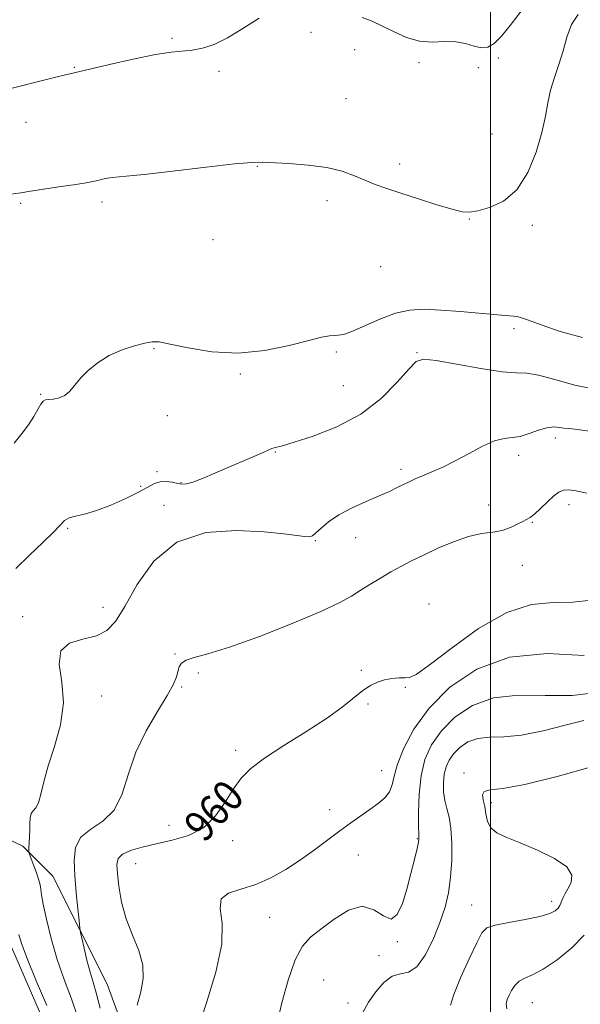
# Model space of a CAD drawing. Extents: x 2132300 to 2135200, y 329800 to 332700.
# Drawn here: x 2133378 to 2133523, y 330215 to 330469 of the extents above; entities that cross this region are included whole.
import ezdxf
from ezdxf.enums import TextEntityAlignment as Align

# ---------------------------------------------------------------- set-up
doc = ezdxf.new("R2010")
doc.units = 0
doc.header["$MEASUREMENT"] = 0
for name, color, linetype, lineweight in [('DTM HARD BREAKLINE', 7, 'Continuous', 0), ('DTM SPOT ELEVATION', 2, 'Continuous', 13), ('GRID LINE', 7, 'Continuous', 0), ('INDEX CONTOUR', 41, 'Continuous', 13), ('INDEX CONTOUR LABEL', 244, 'Continuous', 0), ('INTERMEDIATE CONTOUR', 44, 'Continuous', 0), ('INTERMEDIATE CONTOUR DEPRESSION', 44, 'Continuous', 0), ('POND', 7, 'Continuous', 0)]:
    doc.layers.add(name, color=color, linetype=linetype, lineweight=lineweight)
doc.styles.add('Style-ITALICS', font='ITALICS.shx')

msp = doc.modelspace()

# ---------------------------------------------------------------- linework, layer by layer
at = {"layer": 'DTM HARD BREAKLINE'}
msp.add_polyline3d([(2133413.72, 330185.77, 961.13), (2133401.08, 330220.22, 958.97), (2133387.02, 330248.07, 957.02), (2133379.26, 330255.85, 955.75), (2133369.84, 330260.27, 955.57), (2133333.45, 330256.97, 954.35), (2133333.45, 330256.97, 954.35), (2133306.46, 330247.09, 954.97), (2133273.16, 330228.49, 956.05), (2133270.39, 330221.76, 956.16), (2133269.06, 330209.34, 957.54)], dxfattribs=at)
at = {"layer": 'DTM SPOT ELEVATION'}
for p in [(2133417.75, 330464.2, 945.8), (2133453.64, 330465.72, 946.7), (2133464.89, 330461.25, 946.7), (2133501.97, 330459.08, 946.7), (2133392.57, 330456.74, 945.9), (2133481.5, 330457.89, 946.3), (2133496.87, 330456.65, 946.6), (2133429.94, 330455.69, 946.3), (2133462.73, 330448.61, 946.3), (2133380.13, 330442.53, 946.7), (2133500.38, 330439.5, 946.7), (2133439.79, 330431.19, 948.1), (2133476.55, 330431.77, 947.2), (2133378.71, 330421.66, 948.2), (2133399.69, 330421.95, 948.4), (2133457.76, 330422.34, 948.9), (2133494.56, 330417.59, 948.1), (2133510.79, 330415.99, 948.5), (2133428.37, 330412.26, 949.4), (2133471.63, 330405.33, 950.2), (2133506.02, 330389.3, 952.5), (2133413.1, 330384.14, 952.2), (2133460.18, 330383.3, 952.4), (2133481.06, 330383.12, 953.9), (2133435.46, 330377.63, 952.3), (2133383.85, 330372.4, 951.9), (2133461.97, 330374.63, 952.9), (2133416.61, 330366.87, 952.4), (2133516.69, 330361.12, 956.5), (2133444.48, 330357.48, 954.1), (2133507.26, 330356.63, 956.5), (2133413.94, 330352.46, 953.5), (2133476.9, 330353.01, 955.6), (2133420.13, 330349.6, 953.9), (2133409.74, 330348.68, 953.6), (2133415.76, 330343.72, 955.7), (2133499.52, 330343.82, 957.5), (2133520.24, 330343.9, 958.5), (2133510.81, 330339.37, 958.1), (2133390.87, 330337.83, 954.2), (2133454.74, 330334.66, 956.1), (2133465.15, 330335.4, 956.7), (2133508.21, 330328.23, 958.6), (2133399.99, 330317.45, 955.4), (2133484.08, 330318.31, 959.3), (2133379.25, 330315.06, 955.5), (2133418.57, 330305.42, 957.9), (2133466.62, 330301.16, 959.9), (2133424.6, 330300.51, 958.3), (2133420.29, 330296.92, 958.1), (2133478.04, 330296.79, 960.1), (2133399.65, 330294.56, 957.1), (2133468.38, 330292.54, 960.1), (2133434.23, 330280.57, 959.7), (2133471.93, 330275.28, 961.1), (2133493.19, 330274.73, 967.7), (2133500.2, 330267.04, 968.3), (2133458.45, 330265.26, 961.2), (2133416.99, 330261.2, 959.2), (2133433.44, 330257.29, 960.5), (2133481.1, 330257.77, 963.9), (2133465.88, 330253.54, 963.1), (2133408.44, 330251.34, 960.9), (2133495.15, 330240.69, 967.2), (2133515.75, 330241.6, 967.5), (2133443.02, 330237.51, 962.9), (2133475.92, 330231.25, 964.1), (2133471.24, 330227.57, 965.5), (2133456.92, 330221.35, 965.2), (2133463.24, 330215.41, 965.6), (2133510.77, 330215.5, 970.9)]:
    msp.add_point(p, dxfattribs=at)
at = {"layer": 'GRID LINE', "flags": 128}
msp.add_lwpolyline([(2133500, 332500), (2133500, 330000)], dxfattribs=at)
at = {"layer": 'INDEX CONTOUR', "flags": 128}
for points, elevation in [([(2133525.966, 330319.28), (2133521.221, 330318.754), (2133516.179, 330318.65), (2133510.606, 330318.131), (2133504.203, 330316.104), (2133496.932, 330311.941), (2133489.819, 330306.851), (2133484.15, 330302.504), (2133480.815, 330300.149), (2133479.108, 330299.362), (2133477.927, 330299.297), (2133476.393, 330299.247), (2133474.534, 330299.057), (2133472.603, 330298.705), (2133470.783, 330298.155), (2133468.98, 330297.293), (2133467.029, 330295.987), (2133461.73, 330291.716), (2133457.657, 330288.758), (2133452.369, 330285.34), (2133446.688, 330281.807), (2133441.679, 330278.57), (2133438.122, 330275.888), (2133435.661, 330273.404), (2133433.654, 330270.61), (2133431.532, 330267.194), (2133429.015, 330263.631), (2133425.892, 330260.596), (2133422.064, 330258.58), (2133417.863, 330257.347), (2133413.731, 330256.477), (2133410.066, 330255.622), (2133407.097, 330254.71), (2133405.011, 330253.742), (2133403.913, 330252.656), (2133403.582, 330251.142), (2133403.717, 330248.83), (2133404.09, 330245.49), (2133404.778, 330241.431), (2133405.929, 330237.108), (2133407.57, 330232.901), (2133409.224, 330228.911), (2133410.292, 330225.168), (2133410.354, 330221.671), (2133409.708, 330218.292), (2133408.835, 330214.872)], 960), ([(2133524.163, 330232.93), (2133520.952, 330229.619), (2133517.164, 330226.52), (2133513.589, 330224.092), (2133510.844, 330222.623), (2133508.865, 330221.762), (2133507.425, 330220.992), (2133506.312, 330219.921), (2133505.448, 330218.645), (2133504.775, 330217.382), (2133504.267, 330216.278), (2133504.024, 330215.18), (2133504.172, 330213.864)], 970)]:
    msp.add_lwpolyline(points, dxfattribs=dict(at, elevation=elevation))
at = {"layer": 'INTERMEDIATE CONTOUR', "flags": 128}
for points, elevation in [([(2133509.27, 330473.036), (2133505.066, 330467.459), (2133502.836, 330464.715), (2133500.96, 330462.854), (2133499.307, 330461.899), (2133497.643, 330461.726), (2133495.76, 330462.161), (2133493.579, 330462.83), (2133491.042, 330463.313), (2133488.13, 330463.336), (2133484.945, 330463.233), (2133481.623, 330463.49), (2133478.296, 330464.444), (2133475.085, 330465.855), (2133472.108, 330467.335), (2133469.424, 330468.577), (2133466.855, 330469.59)], 946), ([(2133440.253, 330469.421), (2133436.096, 330466.765), (2133432.154, 330464.317), (2133428.689, 330462.641), (2133425.679, 330461.669), (2133423.033, 330461.176), (2133417.612, 330460.629), (2133413.487, 330459.991), (2133407.808, 330458.831), (2133401.655, 330457.438), (2133391.118, 330454.96), (2133388.842, 330454.411), (2133372.99, 330450.505)], 946), ([(2133522.575, 330470.328), (2133520.876, 330467.735), (2133519.721, 330464.482), (2133518.727, 330460.947), (2133517.609, 330457.447), (2133516.467, 330454.056), (2133515.503, 330450.789), (2133514.828, 330447.589), (2133514.197, 330444.107), (2133513.277, 330439.922), (2133511.789, 330434.843), (2133509.641, 330429.597), (2133506.796, 330425.14), (2133503.329, 330422.196), (2133499.761, 330420.541), (2133496.727, 330419.718), (2133494.597, 330419.359), (2133492.693, 330419.457), (2133490.075, 330420.089), (2133486.11, 330421.272), (2133481.403, 330422.757), (2133476.87, 330424.229), (2133473.207, 330425.454), (2133470.244, 330426.517), (2133467.591, 330427.58), (2133464.868, 330428.751), (2133461.715, 330429.909), (2133457.782, 330430.871), (2133452.941, 330431.506), (2133447.96, 330431.879), (2133441.079, 330432.244), (2133438.374, 330432.192), (2133433.915, 330431.79), (2133426.591, 330430.96), (2133418.04, 330429.95), (2133410.586, 330429.085), (2133405.973, 330428.605), (2133402.313, 330428.282), (2133401.119, 330428.09), (2133399.873, 330427.832), (2133398.627, 330427.551), (2133397.34, 330427.275), (2133395.616, 330426.955), (2133392.967, 330426.521), (2133389.151, 330425.941), (2133381.281, 330424.759), (2133378.778, 330424.364), (2133376.17, 330423.981)], 948), ([(2133523.692, 330387.061), (2133517.985, 330388.572), (2133513.056, 330390.299), (2133509.814, 330391.48), (2133507.956, 330392.119), (2133506.876, 330392.411), (2133505.954, 330392.541), (2133501.828, 330392.851), (2133492.28, 330393.703), (2133487.144, 330394.115), (2133482.858, 330394.315), (2133479.136, 330394.114), (2133475.436, 330393.303), (2133471.406, 330391.804), (2133464.195, 330388.585), (2133462.037, 330387.83), (2133460.682, 330387.605), (2133459.636, 330387.586), (2133458.396, 330387.476), (2133456.399, 330387.091), (2133453.064, 330386.27), (2133448.02, 330384.981), (2133441.724, 330383.7), (2133434.839, 330383.027), (2133428.03, 330383.365), (2133421.966, 330384.326), (2133417.314, 330385.323), (2133414.458, 330385.879), (2133412.631, 330385.953), (2133410.781, 330385.614), (2133408.117, 330384.916), (2133404.89, 330383.856), (2133401.612, 330382.416), (2133398.711, 330380.613), (2133396.269, 330378.608), (2133394.287, 330376.593), (2133391.404, 330373.211), (2133390.097, 330372.082), (2133388.659, 330371.432), (2133387.226, 330371.139), (2133386.008, 330371.035), (2133385.146, 330370.939), (2133384.507, 330370.627), (2133383.894, 330369.86), (2133382.116, 330366.631), (2133380.785, 330364.541), (2133379.087, 330362.336), (2133377.078, 330359.75)], 952), ([(2133527.438, 330373.599), (2133521.774, 330374.735), (2133516.564, 330376.196), (2133512.361, 330377.36), (2133509.406, 330377.806), (2133506.719, 330377.892), (2133503.005, 330378.171), (2133497.458, 330379.03), (2133485.929, 330381.134), (2133482.723, 330381.472), (2133480.806, 330380.834), (2133478.897, 330378.886), (2133475.935, 330375.497), (2133471.774, 330371.332), (2133466.493, 330367.258), (2133460.343, 330363.984), (2133454.247, 330361.593), (2133449.298, 330360.011), (2133446.285, 330359.13), (2133444.116, 330358.557), (2133443.582, 330358.373), (2133442.761, 330358.026), (2133441.275, 330357.378), (2133428.822, 330352.025), (2133425.671, 330350.705), (2133423.167, 330349.749), (2133421.509, 330349.289), (2133420.363, 330349.228), (2133419.268, 330349.415), (2133417.872, 330349.691), (2133416.277, 330349.884), (2133414.698, 330349.817), (2133413.237, 330349.344), (2133411.548, 330348.448), (2133409.177, 330347.144), (2133405.847, 330345.499), (2133402.009, 330343.801), (2133398.298, 330342.393), (2133395.232, 330341.511), (2133392.885, 330340.973), (2133391.215, 330340.494), (2133390.083, 330339.795), (2133388.963, 330338.639), (2133387.229, 330336.795), (2133384.455, 330334.132), (2133381.017, 330330.902), (2133377.49, 330327.46)], 954), ([(2133526.162, 330362.761), (2133522.409, 330363.335), (2133520.253, 330363.526), (2133518.904, 330363.623), (2133517.679, 330363.823), (2133516.295, 330363.958), (2133514.567, 330363.769), (2133512.393, 330363.105), (2133509.992, 330362.235), (2133507.666, 330361.537), (2133505.601, 330361.244), (2133503.527, 330361.017), (2133501.064, 330360.372), (2133497.955, 330358.977), (2133494.446, 330357.112), (2133490.909, 330355.213), (2133487.666, 330353.624), (2133484.825, 330352.364), (2133482.453, 330351.363), (2133480.561, 330350.55), (2133478.982, 330349.834), (2133477.499, 330349.118), (2133475.891, 330348.317), (2133473.909, 330347.356), (2133471.295, 330346.171), (2133467.933, 330344.722), (2133464.263, 330343.069), (2133460.866, 330341.298), (2133458.205, 330339.514), (2133456.273, 330337.898), (2133454.943, 330336.648), (2133454.042, 330335.911), (2133453.196, 330335.626), (2133451.982, 330335.68), (2133449.964, 330335.969), (2133446.654, 330336.408), (2133441.548, 330336.923), (2133434.462, 330337.291), (2133426.481, 330336.714), (2133419.003, 330334.246), (2133413.136, 330329.375), (2133408.803, 330323.309), (2133405.635, 330317.687), (2133403.214, 330313.785), (2133400.963, 330311.438), (2133398.259, 330310.117), (2133394.772, 330309.262), (2133391.332, 330308.196), (2133389.062, 330306.207), (2133388.687, 330302.781), (2133389.341, 330298.164), (2133389.762, 330292.8), (2133389.016, 330287.127), (2133387.483, 330281.569), (2133385.867, 330276.547), (2133384.717, 330272.416), (2133383.947, 330269.249), (2133383.312, 330267.056), (2133382.63, 330265.764), (2133381.969, 330264.982), (2133381.459, 330264.236), (2133381.189, 330263.151), (2133381.092, 330261.727), (2133381.056, 330260.056), (2133380.995, 330258.265), (2133380.844, 330255.313), (2133380.819, 330254.576), (2133380.906, 330254.053), (2133381.177, 330253.297), (2133382.291, 330250.346), (2133382.892, 330248.703), (2133383.361, 330247.337), (2133383.685, 330246.253), (2133383.876, 330245.391), (2133384.141, 330243.318), (2133384.565, 330240.925), (2133385.394, 330236.997), (2133386.614, 330232), (2133388.169, 330226.623), (2133389.973, 330221.427), (2133391.824, 330216.457), (2133393.491, 330211.628)], 956), ([(2133524.725, 330346.85), (2133522.11, 330347.481), (2133520.188, 330347.739), (2133518.789, 330347.659), (2133517.612, 330347.167), (2133516.32, 330346.164), (2133514.689, 330344.638), (2133512.933, 330342.937), (2133511.379, 330341.498), (2133510.246, 330340.629), (2133509.323, 330340.113), (2133508.295, 330339.605), (2133506.904, 330338.856), (2133505.129, 330338.008), (2133503.007, 330337.297), (2133500.553, 330336.862), (2133497.692, 330336.447), (2133494.325, 330335.695), (2133490.447, 330334.365), (2133486.414, 330332.668), (2133482.679, 330330.933), (2133479.564, 330329.404), (2133476.876, 330328.002), (2133474.294, 330326.569), (2133471.587, 330324.993), (2133468.879, 330323.356), (2133466.381, 330321.789), (2133464.08, 330320.328), (2133461.064, 330318.662), (2133456.196, 330316.383), (2133448.839, 330313.282), (2133440.353, 330309.939), (2133432.6, 330307.128), (2133427.033, 330305.411), (2133423.493, 330304.489), (2133421.408, 330303.851), (2133420.253, 330303.075), (2133419.668, 330302.093), (2133418.94, 330299.529), (2133418.133, 330297.581), (2133416.569, 330294.695), (2133414.073, 330290.615), (2133411.154, 330285.614), (2133408.496, 330280.097), (2133406.555, 330274.493), (2133404.89, 330269.332), (2133402.832, 330265.166), (2133399.961, 330262.327), (2133396.842, 330260.262), (2133394.29, 330258.195), (2133392.913, 330255.499), (2133392.509, 330252.125), (2133392.671, 330248.168), (2133393.043, 330243.831), (2133393.461, 330239.719), (2133393.81, 330236.544), (2133394.021, 330234.732), (2133394.206, 330233.577), (2133394.526, 330232.088), (2133395.093, 330229.558), (2133395.835, 330226.41), (2133396.633, 330223.35), (2133397.407, 330220.799), (2133398.231, 330218.047), (2133399.217, 330214.099)], 958), ([(2133524.122, 330305.055), (2133514.61, 330305.53), (2133504.903, 330304.583), (2133496.442, 330301.507), (2133489.517, 330296.839), (2133484.123, 330291.424), (2133480.218, 330286.026), (2133477.595, 330281.087), (2133476.004, 330276.958), (2133475.158, 330273.882), (2133474.622, 330271.637), (2133473.924, 330269.885), (2133472.693, 330268.33), (2133470.965, 330266.84), (2133468.881, 330265.328), (2133463.973, 330261.897), (2133461.118, 330259.833), (2133454.567, 330254.933), (2133450.96, 330252.343), (2133447.199, 330249.856), (2133443.329, 330247.658), (2133439.393, 330245.94), (2133435.538, 330244.774), (2133432.332, 330243.725), (2133430.446, 330242.235), (2133430.227, 330239.784), (2133430.721, 330236.001), (2133430.651, 330230.551), (2133429.109, 330223.368), (2133426.679, 330215.445), (2133424.315, 330208.045)], 962), ([(2133527.523, 330295.457), (2133521.041, 330294.697), (2133514.113, 330294.668), (2133507.2, 330294.755), (2133500.793, 330294.107), (2133495.301, 330292.112), (2133490.805, 330289.082), (2133487.304, 330285.567), (2133484.77, 330281.982), (2133483.073, 330278.203), (2133482.053, 330273.973), (2133481.552, 330269.218), (2133481.397, 330264.603), (2133481.413, 330260.981), (2133481.455, 330258.954), (2133481.489, 330258.137), (2133481.513, 330257.899), (2133481.507, 330257.639), (2133481.379, 330256.899), (2133481.026, 330255.25), (2133480.368, 330252.422), (2133479.468, 330248.768), (2133478.414, 330244.795), (2133477.262, 330241.049), (2133475.941, 330238.221), (2133474.344, 330237.038), (2133472.368, 330237.846), (2133469.919, 330239.464), (2133466.906, 330240.331), (2133463.335, 330239.317), (2133459.61, 330237.019), (2133456.232, 330234.466), (2133453.57, 330232.356), (2133451.457, 330230.041), (2133449.593, 330226.545), (2133447.771, 330221.305), (2133446.143, 330215.397), (2133444.953, 330210.309)], 964), ([(2133524.114, 330288.263), (2133519.236, 330287.051), (2133513.543, 330285.623), (2133508.008, 330284.511), (2133503.402, 330284.07), (2133499.702, 330283.953), (2133496.683, 330283.634), (2133494.16, 330282.716), (2133492.094, 330281.323), (2133490.486, 330279.709), (2133489.322, 330278.061), (2133488.541, 330276.326), (2133488.072, 330274.382), (2133487.857, 330272.167), (2133487.889, 330269.838), (2133488.176, 330267.606), (2133488.694, 330265.567), (2133489.29, 330263.35), (2133489.781, 330260.47), (2133490.015, 330256.619), (2133489.976, 330252.203), (2133489.681, 330247.806), (2133489.128, 330243.847), (2133488.246, 330240.091), (2133486.948, 330236.135), (2133485.191, 330231.789), (2133483.125, 330227.698), (2133480.949, 330224.718), (2133478.818, 330223.384), (2133476.72, 330222.94), (2133474.602, 330222.309), (2133472.447, 330220.676), (2133470.374, 330218.268), (2133468.539, 330215.575), (2133467.023, 330212.903)], 966), ([(2133526.4, 330276.367), (2133517.223, 330273.84), (2133508.889, 330271.777), (2133503.164, 330270.743), (2133499.865, 330270.349), (2133498.32, 330269.971), (2133497.897, 330269.109), (2133498.111, 330267.764), (2133498.518, 330266.062), (2133498.805, 330264.147), (2133499.193, 330262.233), (2133500.037, 330260.554), (2133501.646, 330259.246), (2133504.163, 330258.069), (2133507.683, 330256.685), (2133512.1, 330254.851), (2133516.486, 330252.704), (2133519.711, 330250.47), (2133520.972, 330248.351), (2133520.782, 330246.452), (2133519.983, 330244.848), (2133519.269, 330243.592), (2133518.75, 330242.615), (2133518.386, 330241.827), (2133518.124, 330241.142), (2133517.849, 330240.504), (2133517.433, 330239.866), (2133516.695, 330239.189), (2133515.269, 330238.467), (2133512.74, 330237.705), (2133508.944, 330236.912), (2133504.72, 330236.14), (2133501.161, 330235.445), (2133499.028, 330234.755), (2133497.755, 330233.492), (2133496.45, 330230.948), (2133494.479, 330226.749), (2133492.268, 330221.861), (2133490.499, 330217.577), (2133489.668, 330214.861)], 968)]:
    msp.add_lwpolyline(points, dxfattribs=dict(at, elevation=elevation))
at = {"layer": 'INTERMEDIATE CONTOUR DEPRESSION', "elevation": 954, "flags": 128}
msp.add_lwpolyline([(2133378.236, 330233.084), (2133378.924, 330230.697), (2133380.383, 330226.842), (2133382.739, 330221.15), (2133385.443, 330214.753)], dxfattribs=at)
at = {"layer": 'POND', "elevation": 953.29, "flags": 128}
msp.add_lwpolyline([(2133387.76, 330203.62), (2133375.59, 330231.58), (2133376.19, 330237.39), (2133372.78, 330248.5), (2133364.32, 330254.26), (2133354.6, 330255.17), (2133326.18, 330251.39), (2133307.17, 330242.38), (2133301.71, 330237.16), (2133291.68, 330234.02), (2133288.39, 330229.05), (2133279.15, 330224.54), (2133277.46, 330217.39), (2133278.34, 330210.76)], dxfattribs=at)

# ---------------------------------------------------------------- texts
at = {"layer": 'INDEX CONTOUR LABEL', "style": 'Style-ITALICS', "width": 0.875}
msp.add_text('960', height=8, rotation=47.4, dxfattribs=at).set_placement((2133423.217, 330259.187, 960), align=Align.MIDDLE_LEFT)

doc.saveas('drawing.dxf')
